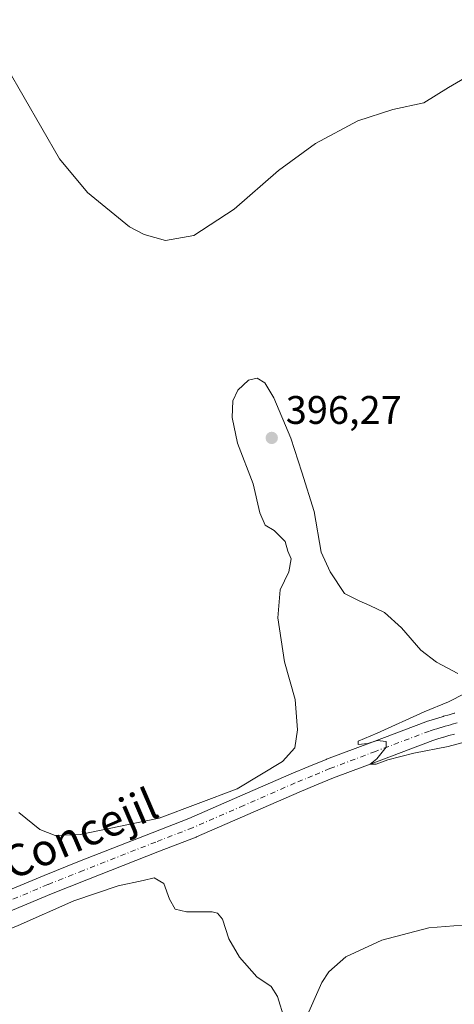
# Model space of a CAD drawing. Units: metres. Extents: x 590634 to 594089, y 4710507 to 4712875.
# Drawn here: x 591377 to 591486, y 4712162 to 4712409 of the extents above; entities that cross this region are included whole.
import ezdxf
from ezdxf.enums import TextEntityAlignment as Align

# ---------------------------------------------------------------- set-up
doc = ezdxf.new("R2010")
doc.units = ezdxf.units.M
doc.header["$MEASUREMENT"] = 0
doc.linetypes.add('DGN Style 4', pattern=[2.6384748266838614, 1.318413404963828, -0.6592067024819142, 0.001648016756204785, -0.6592067024819142])
for name, color, linetype, lineweight in [('Comarca CxS', 21, 'Continuous', 0), ('Comunidad Autónoma CxS', 142, 'Continuous', 0), ('Cultivos herbáceos CxS', 92, 'Continuous', 0), ('Curva de nivel normal', 30, 'Continuous', 0), ('Municipio CxS', 4, 'Continuous', 0), ('Pista no pavimentada Cxs', 111, 'Continuous', 0), ('Pista no pavimentada eje', 91, 'DGN Style 4', 0), ('Provincia CxS', 1, 'Continuous', 0), ('Punto de cota en terreno', 7, 'Continuous', 0), ('Rótulo de punto de cota en terreno', 7, 'Continuous', 0), ('Texto cartográfico', 7, 'Continuous', 0)]:
    doc.layers.add(name, color=color, linetype=linetype, lineweight=lineweight)
doc.styles.add('Style-Arial', font='txt')

# ---------------------------------------------------------------- blocks, each defined once
blk = doc.blocks.new('5PATER')
at = {"layer": 'Cultivos herbáceos CxS', "linetype": 'Continuous', "lineweight": 0}
h = blk.add_hatch(color=51, dxfattribs=at)
edge = h.paths.add_edge_path()
edge.add_ellipse((0, 0), major_axis=(-0.1095731443231308, -0.1110710700762829), ratio=0.9994222409660322, start_angle=0, end_angle=360)

msp = doc.modelspace()

# ---------------------------------------------------------------- linework, layer by layer
at = {"layer": 'Comarca CxS', "color": 21, "linetype": 'Continuous', "lineweight": 0}
msp.add_3dface([(594085.8000007074, 4710562.099982869), (590664.4400006804, 4710516.61998287), (590634.280000681, 4712829.829982843), (594054.510000707, 4712875.309982844)], dxfattribs=at)
at = {"layer": 'Comunidad Autónoma CxS', "color": 142, "linetype": 'Continuous', "lineweight": 0}
msp.add_3dface([(594085.8000007074, 4710562.099982869), (590664.4400006804, 4710516.61998287), (590634.280000681, 4712829.829982843), (594054.510000707, 4712875.309982844)], dxfattribs=at)
at = {"layer": 'Curva de nivel normal', "color": 30, "linetype": 'Continuous', "lineweight": 0, "flags": 128}
for points, elevation in [([(591496.4000000004, 4712398.920100001), (591484.5300000003, 4712391.940099999), (591478.2699999996, 4712388.100099999), (591470.5300000003, 4712386.440099999), (591461.7199999997, 4712383.600099999), (591451.0599999996, 4712377.890100001), (591441.7199999997, 4712371.0801), (591430.6100000005, 4712361.390100001), (591420.4800000004, 4712354.770099999), (591413.3300000001, 4712353.470100001), (591407.9400000004, 4712354.9901), (591404.2599999999, 4712356.950099999), (591393.7400000002, 4712365.590100001), (591386.6600000003, 4712374.030099999), (591373.3700000001, 4712397.1501), (591363.9100000003, 4712417.5001)], 390), ([(591376.4500000002, 4712209.800100001), (591381.7599999999, 4712205.530099999), (591385.6100000005, 4712203.960100001), (591391.8499999996, 4712204.280099999), (591411.7800000003, 4712208.380100001), (591431.3899999997, 4712215.700099999), (591442.75, 4712222.5701), (591445.8799999999, 4712226.030099999), (591446.5700000003, 4712230.520099999), (591445.9400000004, 4712238.200099999), (591443.2400000002, 4712247.640100001), (591441.6100000005, 4712258.6601), (591442.2100000001, 4712265.7501), (591444.3200000003, 4712270.2601), (591444.9000000004, 4712273.5001), (591444.1200000001, 4712275.420100001), (591443.4600000001, 4712277.9001), (591440.6600000003, 4712280.640100001), (591438.4100000003, 4712282.0001), (591437.0700000003, 4712285.100099999), (591435.3499999996, 4712292.3301), (591431.4500000002, 4712302.620100001), (591430.0800000001, 4712309.0601), (591430.2999999998, 4712313.200099999), (591431.5, 4712315.9101), (591434.1799999997, 4712318.440099999), (591436.3899999997, 4712318.950099999), (591438.2999999998, 4712317.770099999), (591440.54, 4712313.960100001), (591444.8499999996, 4712303.8201), (591447.6200000001, 4712295.270099999), (591450.6799999997, 4712285.380100001), (591452.5099999999, 4712275.170100001), (591454.7100000001, 4712270.270099999), (591458.3399999999, 4712264.8201), (591462.04, 4712262.9901), (591464.7199999997, 4712261.7601), (591468.4000000004, 4712260.020099999), (591472.6799999997, 4712256.140100001), (591477.5700000003, 4712250.5601), (591481.4400000004, 4712247.5601), (591486.8700000001, 4712244.690099999)], 395), ([(591488.5899999999, 4712239.690099999), (591484.5, 4712237.600099999), (591478.4000000004, 4712235.100099999), (591466.54, 4712229.690099999), (591461.7999999998, 4712227.6801), (591461.7599999999, 4712226.840100001), (591464.2000000002, 4712227.140100001), (591466.5499999998, 4712227.860099999), (591468.8300000001, 4712227.620100001), (591468.8399999999, 4712226.210100001), (591466.4900000002, 4712223.290100001), (591464.8099999996, 4712221.920100001), (591466.3399999999, 4712221.9301), (591469.2300000004, 4712223.040100001), (591475.7999999998, 4712224.6801), (591484.3700000001, 4712226.370100001), (591492.5599999996, 4712228.5601)], 395), ([(591443.2599999999, 4712157.880100001), (591441.5099999999, 4712163.5601), (591439.8799999999, 4712166.050100001), (591436.2699999996, 4712168.470100001), (591431.9299999997, 4712173.4101), (591429.25, 4712178.0701), (591427.6799999997, 4712182.960100001), (591426.4299999997, 4712184.520099999), (591425.0899999999, 4712184.790100001), (591418.5899999999, 4712184.8301), (591415.7800000003, 4712185.460100001), (591414.3200000003, 4712188.0101), (591412.8899999997, 4712191.9101), (591410.5199999996, 4712193.370100001), (591407.7199999997, 4712192.7301), (591401.4500000002, 4712191.350099999), (591390.29, 4712187.5601), (591376.3300000001, 4712181.420100001), (591363.7599999999, 4712176.3101), (591359.0800000001, 4712172.7401), (591354.5700000003, 4712165.780099999), (591348.4699999997, 4712158.440099999)], 395), ([(591490, 4712181.610099999), (591479.5700000003, 4712180.7601), (591467.7000000002, 4712177.670100001), (591458.6399999997, 4712173.5101), (591454.4000000004, 4712169.770099999), (591452.6799999997, 4712167.0801), (591448.3899999997, 4712157.440099999)], 395)]:
    msp.add_lwpolyline(points, dxfattribs=dict(at, elevation=elevation))
at = {"layer": 'Municipio CxS', "color": 4, "linetype": 'Continuous', "lineweight": 0}
msp.add_3dface([(594085.8000007074, 4710562.099982869), (590664.4400006804, 4710516.61998287), (590634.280000681, 4712829.829982843), (594054.510000707, 4712875.309982844)], dxfattribs=at)
at = {"layer": 'Pista no pavimentada Cxs', "color": 111, "linetype": 'Continuous', "lineweight": 0}
for points in [[(591365.6944000004, 4712186.811000001, 396.2511999999988), (591382.8183000004, 4712193.980799999, 395.9550000000018), (591391.7575000003, 4712197.510600001, 395.8424999999988), (591409.9760999996, 4712204.694, 395.5234000000055), (591419.199, 4712208.2577, 395.5105999999942), (591432.0351999998, 4712213.861400001, 395.3853999999992), (591444.9631000003, 4712219.5012, 395.4437000000034), (591449.3822999997, 4712221.326400001, 395.510500000004), (591453.7337999997, 4712223.117000001, 395.5956000000006), (591453.8015000002, 4712223.1437, 395.5963000000047), (591465.2620000001, 4712227.473900001, 395.420100000003), (591478.8312999997, 4712232.5942, 395.1045000000013), (591478.9549000004, 4712232.636399999, 395.1022999999986), (591480.4051999999, 4712233.0891, 395.071299999996), (591481.8267999999, 4712233.500499999, 395.0356999999931), (591483.1134000003, 4712233.918, 395.0093000000052), (591483.2472000001, 4712233.957400001, 395.0065000000032), (591484.6484000003, 4712234.327099999, 394.9704999999958), (591485.9500000002, 4712234.715600001, 394.934699999998), (591486.0804000003, 4712234.750800001, 394.9305000000023)], [(591365.6944000004, 4712186.811000001, 396.2511999999988), (591382.8183000004, 4712193.980799999, 395.9550000000018), (591391.7575000003, 4712197.510600001, 395.8424999999988), (591409.9760999996, 4712204.694, 395.5234000000055), (591419.199, 4712208.2577, 395.5105999999942), (591432.0351999998, 4712213.861400001, 395.3853999999992), (591444.9631000003, 4712219.5012, 395.4437000000034), (591449.3822999997, 4712221.326400001, 395.510500000004), (591453.7337999997, 4712223.117000001, 395.5956000000006), (591453.8015000002, 4712223.1437, 395.5963000000047), (591465.2620000001, 4712227.473900001, 395.420100000003), (591478.8312999997, 4712232.5942, 395.1045000000013), (591478.9549000004, 4712232.636399999, 395.1022999999986), (591480.4051999999, 4712233.0891, 395.071299999996), (591481.8267999999, 4712233.500499999, 395.0356999999931), (591483.1134000003, 4712233.918, 395.0093000000052), (591483.2472000001, 4712233.957400001, 395.0065000000032), (591484.6484000003, 4712234.327099999, 394.9704999999958), (591485.9500000002, 4712234.715600001, 394.934699999998), (591486.0804000003, 4712234.750800001, 394.9305000000023)], [(591485.9630000005, 4712229.502800001, 395.0351999999984), (591484.5904000001, 4712229.140699999, 395.0415999999968), (591483.3317999998, 4712228.732200001, 395.0369000000064), (591483.2545999996, 4712228.708500001, 395.0359999999928), (591481.8450999996, 4712228.300899999, 395.0375000000058), (591480.5147000002, 4712227.885399999, 395.0583000000042), (591467.0281999996, 4712222.7963, 395.5947000000015), (591455.6028000005, 4712218.4793, 395.7004000000015), (591451.2878999999, 4712216.7038, 395.6903000000021), (591446.9172, 4712214.898800001, 395.7090999999928), (591434.0351, 4712209.2788, 395.6257000000041), (591421.1503, 4712203.653899999, 395.8107000000018), (591421.0511999996, 4712203.613100001, 395.8104000000022), (591411.7942000004, 4712200.0362, 395.7909000000073), (591393.5926999999, 4712192.8596, 395.9401999999973), (591384.7019999997, 4712189.349199999, 395.9864999999991), (591367.6257999997, 4712182.199100001, 396.2229999999981)], [(591485.9630000005, 4712229.502800001, 395.0351999999984), (591484.5904000001, 4712229.140699999, 395.0415999999968), (591483.3317999998, 4712228.732200001, 395.0369000000064), (591483.2545999996, 4712228.708500001, 395.0359999999928), (591481.8450999996, 4712228.300899999, 395.0375000000058), (591480.5147000002, 4712227.885399999, 395.0583000000042), (591467.0281999996, 4712222.7963, 395.5947000000015), (591455.6028000005, 4712218.4793, 395.7004000000015), (591451.2878999999, 4712216.7038, 395.6903000000021), (591446.9172, 4712214.898800001, 395.7090999999928), (591434.0351, 4712209.2788, 395.6257000000041), (591421.1503, 4712203.653899999, 395.8107000000018), (591421.0511999996, 4712203.613100001, 395.8104000000022), (591411.7942000004, 4712200.0362, 395.7909000000073), (591393.5926999999, 4712192.8596, 395.9401999999973), (591384.7019999997, 4712189.349199999, 395.9864999999991), (591367.6257999997, 4712182.199100001, 396.2229999999981)]]:
    msp.add_polyline3d(points, dxfattribs=at)
at = {"layer": 'Pista no pavimentada eje', "color": 91, "linetype": 'DGN Style 4', "lineweight": 0}
msp.add_polyline3d([(591486.6651, 4712232.3201, 394.7863999999972), (591485.3251, 4712231.920100001, 394.8589000000065), (591483.8850999996, 4712231.540100001, 394.9158000000025), (591482.5601000004, 4712231.110099999, 394.9553000000014), (591481.1250999998, 4712230.6951, 395.0121000000072), (591479.7001, 4712230.2501, 395.0599999999977), (591466.1451000003, 4712225.1351, 395.4734999999928), (591454.6851000004, 4712220.8051, 395.5834000000032), (591450.3350999998, 4712219.015100001, 395.5773999999947), (591445.9401000004, 4712217.200099999, 395.5868000000046), (591433.0351, 4712211.5701, 395.6101000000053), (591420.1501000002, 4712205.9451, 395.7116999999998), (591410.8850999996, 4712202.3651, 395.7936999999947), (591392.6750999996, 4712195.1851, 395.914499999999), (591383.7600999996, 4712191.665100001, 396.0369999999967), (591366.6601, 4712184.505100001, 396.2596999999951)], dxfattribs=at)
at = {"layer": 'Provincia CxS', "color": 1, "linetype": 'Continuous', "lineweight": 0}
msp.add_3dface([(594085.8000007074, 4710562.099982869), (590664.4400006804, 4710516.61998287), (590634.280000681, 4712829.829982843), (594054.510000707, 4712875.309982844)], dxfattribs=at)

# ---------------------------------------------------------------- block references
at = {"layer": 'Punto de cota en terreno', "color": 7, "linetype": 'Continuous', "lineweight": 0, "xscale": 10, "yscale": 10, "zscale": 10}
msp.add_blockref('5PATER', (591440.0499999998, 4712303.9, 396.2700000000041), dxfattribs=at)

# ---------------------------------------------------------------- texts
at = {"layer": 'Rótulo de punto de cota en terreno', "color": 7, "linetype": 'Continuous', "lineweight": 0, "style": 'Style-Arial'}
msp.add_text('396,27', height=7.000000000000002, dxfattribs=at).set_placement((591443.5778000001, 4712307.427800001))
at = {"layer": 'Texto cartográfico', "color": 7, "linetype": 'Continuous', "lineweight": 0, "style": 'Style-Arial'}
msp.add_text('Camino Concejil', height=8, rotation=23.28360010314035, dxfattribs=at).set_placement((591372.6402561249, 4712196.185181969), align=Align.MIDDLE_CENTER)

doc.saveas('drawing.dxf')
